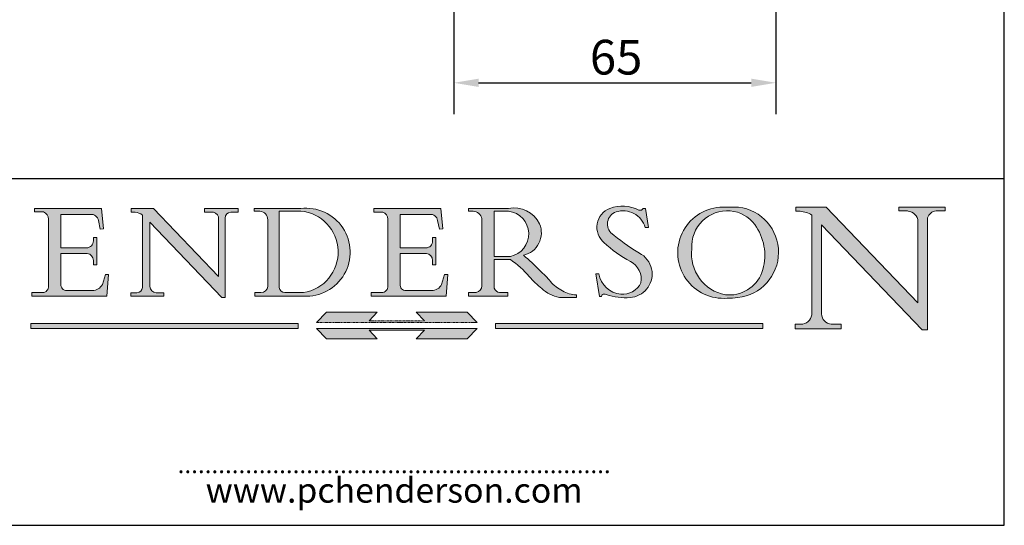
# Model space of a CAD drawing. Units: millimetres. Extents: x 20 to 400, y 20 to 574.
# Drawn here: x 201 to 400, y 20 to 122 of the extents above; entities that cross this region are included whole.
import ezdxf

# ---------------------------------------------------------------- set-up
doc = ezdxf.new("R2010")
doc.units = ezdxf.units.MM
doc.header["$LTSCALE"] = 2
doc.linetypes.add('CONTINUOUS_ACAD', pattern=[0])
doc.linetypes.add('DOUBLE_DASH_TRIPLE_DOT', pattern=[0.3984, 0.1181, -0.0295, 0.1181, -0.0295, 0.0049, -0.0295, 0.0049, -0.0295, 0.0049, -0.0295])
for name, color, linetype, lineweight in [('Dimensions(ISO)', 7, 'Continuous', 25), ('Hatch', 179, 'Continuous', 9), ('Sketch Geometry(ISO)', 7, 'Continuous', 50), ('Symbols(ISO)', 7, 'Continuous', 25)]:
    doc.layers.add(name, color=color, linetype=linetype, lineweight=lineweight)
doc.styles.add('Current-BSI', font='arial.ttf')
doc.styles.add('ROMANS', font='romans.shx')
doc.dimstyles.new('DEFAULT-ISO', dxfattribs={"dimscale": 2, "dimtxt": 3.5, "dimasz": 2.5, "dimexe": 3.175, "dimexo": 0, "dimgap": 0.762, "dimtad": 1, "dimrnd": 1e-08, "dimzin": 0, "dimtxsty": 'Current-BSI', "dimcen": 0.09, "dimdle": 10, "dimclrd": 7, "dimclre": 7, "dimclrt": 7, "dimazin": 0, "dimtfac": 1, "dimtmove": 0, "dimatfit": 3, "dimfxl": 0, "dimtolj": 1, "dimtzin": 0, "dimlwd": 25, "dimlwe": 25, "dimarcsym": 0})

# ---------------------------------------------------------------- blocks, each defined once
blk = doc.blocks.new('Borders PCH WEB A4')
at = {"layer": 'Hatch'}
h = blk.add_hatch(color=7, dxfattribs=at)
edge = h.paths.add_edge_path()
edge.add_line((102.1547912193991, 41.97010024424141), (102.154791219399, 41.62746438732523))
edge.add_line((102.154791219399, 41.62746438732523), (103.0602669398916, 41.62746438732523))
edge.add_arc((102.8331600320866, 40.91583622624238), 0.7469887463803611, -1.9346175598540185, 72.30019059474341, ccw=False)
edge.add_line((103.579722995987, 40.89061861035192), (103.579722995987, 34.1669504827082))
edge.add_arc((102.9573085340147, 34.12404022227598), 0.6238918599586445, -90, 3.943823415883287, ccw=False)
edge.add_line((102.9573085340147, 33.50014836231733), (101.8824085117055, 33.50014836231733))
edge.add_line((101.8824085117055, 33.50014836231733), (101.8824085117055, 33.12128352118614))
edge.add_line((101.8824085117055, 33.12128352118614), (109.4445507229238, 33.12128352118614))
edge.add_line((109.4445507229238, 33.12128352118614), (109.6264058462397, 35.31869959974696))
edge.add_line((109.6264058462397, 35.31869959974697), (109.3081593804369, 35.31869959974697))
edge.add_line((109.3081593804369, 35.31869959974697), (109.0050675082438, 34.31849641916067))
edge.add_arc((107.9829263150103, 34.84857097355368), 1.151412893848158, 270, 332.5890929486235, ccw=False)
edge.add_line((107.9829263150103, 33.69715807970553), (105.3997755668756, 33.69715807970555))
edge.add_arc((105.3997755668756, 34.27727935010004), 0.5801212703944942, 174.4236434720287, 270, ccw=False)
edge.add_line((104.8223996719788, 34.33365101280592), (104.8223996719788, 37.43188625703534))
edge.add_line((104.8223996719788, 37.43188625703533), (107.4789200117703, 37.43188625703533))
edge.add_arc((107.4035166768198, 36.74829132476935), 0.6877410081865025, 0, 83.70548581297908, ccw=False)
edge.add_line((108.0912576850063, 36.74829132476935), (108.0912576850063, 36.29702916093619))
edge.add_line((108.0912576850063, 36.29702916093619), (108.4317148223339, 36.29702916093619))
edge.add_line((108.4317148223339, 36.29702916093619), (108.4317148223339, 39.05473190445711))
edge.add_line((108.4317148223339, 39.05473190445711), (108.0912576850063, 39.05473190445711))
edge.add_line((108.0912576850063, 39.05473190445711), (108.0912576850063, 38.70548055206807))
edge.add_arc((107.4142779478781, 38.68787207572515), 0.677208699679247, -90, 1.4899470357826772, ccw=False)
edge.add_line((107.4142779478781, 38.0106633760459), (104.8223996719788, 38.01066337604589))
edge.add_line((104.8223996719788, 38.0106633760459), (104.8223996719788, 41.38053705784579))
edge.add_line((104.8223996719788, 41.38053705784579), (107.7927000194713, 41.38053705784579))
edge.add_arc((107.8978801512681, 40.68365869243439), 0.7047711091576075, 7.670400320452472, 98.58289354625498, ccw=False)
edge.add_line((108.5963451703341, 40.77772746219581), (108.7771229990136, 39.89000566875154))
edge.add_line((108.7771229990136, 39.89000566875155), (109.1308570939223, 39.92799053706638))
edge.add_line((109.1308570939223, 39.92799053706638), (108.9115701509106, 41.97010024424141))
edge.add_line((108.9115701509106, 41.97010024424141), (102.1547912193991, 41.97010024424141))
h = blk.add_hatch(color=7, dxfattribs=at)
edge = h.paths.add_edge_path()
edge.add_line((119.3021258490195, 41.97010024423226), (119.3021258490195, 41.6040588455903))
edge.add_line((119.3021258490195, 41.6040588455903), (120.1993209031724, 41.6040588455903))
edge.add_arc((120.0708873828183, 40.96732444950536), 0.6495582039418895, -7.846345629426423, 78.59607913227711, ccw=False)
edge.add_line((120.7143642528213, 40.87864875904135), (120.7143642528212, 35.11936028363493))
edge.add_line((120.7143642528212, 35.11936028363493), (114.1508259874092, 41.97010024423226))
edge.add_line((114.1508259874092, 41.97010024423226), (111.8901167513869, 41.97010024423226))
edge.add_line((111.8901167513869, 41.97010024423226), (111.8901167513869, 41.6040588455903))
edge.add_line((111.8901167513869, 41.6040588455903), (112.2991383716152, 41.6040588455902))
edge.add_arc((112.1386734304087, 40.00605731376577), 1.606037948826286, 55.15775084271161, 84.26580809388878, ccw=False)
edge.add_line((113.0562332922184, 41.32417786707858), (113.0562332922186, 33.99046377482))
edge.add_arc((112.4939092605523, 34.04463735811942), 0.5649275119135967, 269.9999999999982, 354.49717958116054, ccw=False)
edge.add_line((112.4939092605523, 33.47970984620581), (111.8798712955539, 33.47970984620582))
edge.add_line((111.8798712955539, 33.47970984620582), (111.8798712955539, 33.12128352118615))
edge.add_line((111.8798712955539, 33.12128352118614), (115.2123756143386, 33.12128352118614))
edge.add_line((115.2123756143386, 33.12128352118614), (115.2123756143386, 33.47970984620581))
edge.add_line((115.2123756143386, 33.47970984620582), (114.4433938382244, 33.47970984620582))
edge.add_arc((114.4433938382244, 34.14246580113967), 0.6627559549338308, 183.3388980413414, 270, ccw=False)
edge.add_line((113.781762907287, 34.10386571011405), (113.7817629072868, 40.59237604156084))
edge.add_line((113.7817629072868, 40.59237604156084), (121.0561519425781, 32.99968051091815))
edge.add_line((121.0561519425781, 32.99968051091815), (121.3807309808982, 32.99968051091815))
edge.add_line((121.3807309808982, 32.99968051091815), (121.3807309808982, 41.01826591397906))
edge.add_arc((121.9666849959759, 41.01826591397906), 0.5859540150776762, 91.3435112152971, 180, ccw=False)
edge.add_line((121.9529463985238, 41.6040588455903), (122.698224284294, 41.6040588455903))
edge.add_line((122.6982242842941, 41.6040588455903), (122.6982242842941, 41.97010024423226))
edge.add_line((122.6982242842941, 41.97010024423226), (119.3021258490195, 41.97010024423226))
h = blk.add_hatch(color=7, dxfattribs=at)
edge = h.paths.add_edge_path(flags=0)
edge.add_arc((127.4121233785852, 34.05344370007729), 0.5657747847795487, 183.5630728646946, 270)
edge.add_line((127.4121233785852, 33.48766891529775), (129.2967718760781, 33.48766891529775))
edge.add_arc((128.6383138931824, 37.58682170857503), 4.151700921052972, 279.1256196326258, 444.7832579466123)
edge.add_line((129.0158013944008, 41.72132575674042), (126.8474422423256, 41.72132575674042))
edge.add_line((126.8474422423256, 41.72132575674042), (126.8474422423256, 34.01828233712216))
edge = h.paths.add_edge_path()
edge.add_line((124.3981126085731, 33.13340178117039), (124.3981126085731, 33.48766891529775))
edge.add_line((124.3981126085731, 33.48766891529775), (124.9975881118955, 33.48766891529775))
edge.add_arc((124.9975881118954, 34.18828623806311), 0.7006173227653628, 270.0000000000014, 353.024809413329)
edge.add_line((125.6930200458687, 34.10320358313766), (125.6930200458687, 40.8351095659028))
edge.add_arc((124.8019237182615, 40.8351095659028), 0.891096327607208, 0, 84.00085025510522)
edge.add_line((124.8950554967923, 41.72132575674042), (124.324815961179, 41.72132575674042))
edge.add_line((124.324815961179, 41.72132575674042), (124.324815961179, 41.97786402628091))
edge.add_line((124.324815961179, 41.97786402628091), (129.0158013944008, 41.97786402628091))
edge.add_arc((129.5605390499925, 37.56847517638674), 4.44290998592033, -93.4035435467083, 97.04265920423228, ccw=False)
edge.add_line((129.2967718760781, 33.13340178117039), (124.3981126085731, 33.13340178117038))
h = blk.add_hatch(color=7, dxfattribs=at)
edge = h.paths.add_edge_path()
edge.add_line((142.3185929658184, 39.05175935219841), (142.3185929658184, 38.70250799980936))
edge.add_arc((141.6416132286902, 38.68489952346644), 0.677208699679247, -90, 1.4899470357826772, ccw=False)
edge.add_line((141.6416132286902, 38.0076908237872), (139.0497349527908, 38.00769082378719))
edge.add_line((139.0497349527908, 38.00769082378719), (139.0497349527908, 41.37756450558708))
edge.add_line((139.0497349527908, 41.37756450558708), (142.0200353002834, 41.37756450558707))
edge.add_arc((142.1252154320802, 40.68068614017569), 0.7047711091576075, 7.670400320452472, 98.58289354625498, ccw=False)
edge.add_line((142.8236804511462, 40.77475490993709), (143.0044582798257, 39.88703311649284))
edge.add_line((143.0044582798257, 39.88703311649284), (143.3581923747342, 39.92501798480765))
edge.add_line((143.3581923747342, 39.92501798480765), (143.1389054317227, 41.9671276919827))
edge.add_line((143.1389054317227, 41.9671276919827), (136.3821265002112, 41.9671276919827))
edge.add_line((136.3821265002112, 41.9671276919827), (136.3821265002111, 41.62449183506654))
edge.add_line((136.3821265002111, 41.62449183506653), (137.2876022207036, 41.62449183506653))
edge.add_arc((137.0604953128987, 40.91286367398367), 0.7469887463803611, -1.9346175598540185, 72.30019059474341, ccw=False)
edge.add_line((137.8070582767991, 40.88764605809322), (137.8070582767991, 34.1639779304495))
edge.add_arc((137.1846438148267, 34.12106767001728), 0.6238918599586445, -90, 3.943823415883287, ccw=False)
edge.add_line((137.1846438148267, 33.49717581005863), (136.1097437925176, 33.49717581005862))
edge.add_line((136.1097437925176, 33.49717581005862), (136.1097437925176, 33.11831096892745))
edge.add_line((136.1097437925176, 33.11831096892745), (143.6718860037359, 33.11831096892745))
edge.add_line((143.6718860037359, 33.11831096892745), (143.8537411270518, 35.3157270474883))
edge.add_line((143.8537411270517, 35.31572704748831), (143.535494661249, 35.31572704748827))
edge.add_line((143.535494661249, 35.31572704748827), (143.2324027890559, 34.31552386690196))
edge.add_arc((142.2102615958223, 34.84559842129498), 1.151412893848158, 270, 332.5890929486235, ccw=False)
edge.add_line((142.2102615958223, 33.69418552744684), (139.6271108476878, 33.69418552744682))
edge.add_arc((139.6271108476876, 34.27430679784133), 0.5801212703944942, 174.4236434720562, 270.00000000001927, ccw=False)
edge.add_line((139.049734952791, 34.33067846054691), (139.0497349527909, 37.42891370477663))
edge.add_line((139.0497349527908, 37.42891370477663), (141.7062552925825, 37.42891370477666))
edge.add_arc((141.6308519576318, 36.74531877251064), 0.6877410081865025, 0, 83.70548581296572, ccw=False)
edge.add_line((142.3185929658183, 36.74531877251035), (142.3185929658183, 36.29405660867749))
edge.add_line((142.3185929658183, 36.29405660867749), (142.6590501031464, 36.2940566086772))
edge.add_line((142.6590501031464, 36.2940566086772), (142.659050103146, 39.0517593521984))
edge.add_line((142.659050103146, 39.05175935219841), (142.3185929658184, 39.05175935219841))
h = blk.add_hatch(color=7, dxfattribs=at)
edge = h.paths.add_edge_path(flags=0)
edge.add_line((148.540817945555, 41.70739500424215), (148.540817945555, 37.14319332318921))
edge.add_line((148.540817945555, 37.14319332318921), (150.161887628294, 37.14319332318921))
edge.add_arc((149.7024653346136, 39.41099089891019), 2.313865745538523, 281.4522871515731, 442.9565641102319)
edge.add_line((149.986195617437, 41.70739500424215), (148.540817945555, 41.70739500424215))
edge = h.paths.add_edge_path()
edge.add_line((155.109905556091, 32.99773196157084), (156.8367888092441, 32.99773196157085))
edge.add_line((156.8367888092441, 32.99773196157085), (156.8367888092441, 33.26958830489685))
edge.add_arc((156.8367888092441, 35.97495469715656), 2.705366392259709, 238.5251126944697, 270, ccw=False)
edge.add_arc((157.1492256200603, 37.11724892920301), 3.856864382510258, 220.7094033077353, 243.4327312077848, ccw=False)
edge.add_arc((144.6020344191326, 26.32137869055188), 12.69556206325385, 40.70940330773501, 47.7611590700948)
edge.add_arc((140.9828681073054, 24.27141303148241), 16.6969331544594, 43.29080613025121, 51.03987823246248)
edge.add_arc((150.9572895856641, 39.53199939728282), 2.336888734327936, 282.9642598519832, 382.7019303784485)
edge.add_arc((150.5171197140356, 39.12637848801547), 2.906690505091035, 26.73269879166254, 100.5244953658556)
edge.add_line((149.986195617437, 41.98416946988196), (145.9268370495982, 41.98416946988196))
edge.add_line((145.9268370495982, 41.98416946988196), (145.9268370495982, 41.70739500424215))
edge.add_line((145.9268370495982, 41.70739500424215), (146.4220486991636, 41.70739500424215))
edge.add_arc((146.3368756844528, 40.7212546308712), 0.9898117388812397, 14.459869540676493, 85.06360990480408, ccw=False)
edge.add_line((147.2953329304226, 40.96841244700325), (147.2953329304226, 34.19004908333223))
edge.add_arc((146.5376590263893, 34.23000561713436), 0.7587267422772337, 283.75797971190826, 356.9812580249066, ccw=False)
edge.add_line((146.7181003087161, 33.49304753618342), (145.9568677432127, 33.49304753618342))
edge.add_line((145.9568677432127, 33.49304753618342), (145.9568677432127, 33.11621294359638))
edge.add_line((145.9568677432127, 33.11621294359638), (149.9136308709488, 33.11621294359638))
edge.add_line((149.9136308709488, 33.11621294359638), (149.9136308709488, 33.49304753618342))
edge.add_line((149.9136308709488, 33.49304753618342), (149.0774973948495, 33.49304753618342))
edge.add_arc((149.2317352488415, 34.23266573894872), 0.7555292194652673, 203.8678355571255, 258.2205207993906, ccw=False)
edge.add_line((148.540817945555, 33.92695724792318), (148.540817945555, 36.82939443260041))
edge.add_line((148.540817945555, 36.82939443260041), (150.161887628294, 36.82939443260041))
edge.add_arc((145.05749783371, 29.20567244294297), 9.174744255326107, 40.13297681672549, 56.19609361297648, ccw=False)
edge.add_arc((158.876251467725, 40.90690879441195), 8.932670134752644, 220.3838915613148, 231.5920830405884)
edge.add_arc((155.772891204607, 36.50036177452046), 3.564823358415056, 226.6714173869075, 259.2817293774281)
h = blk.add_hatch(color=7, dxfattribs=at)
edge = h.paths.add_edge_path()
edge.add_line((160.6479774396502, 39.26244441350283), (160.4444259469803, 39.42251630014579))
edge.add_arc((161.2312554746254, 40.42306879057799), 1.272873124739543, 108.57817880256019, 231.8186647129067, ccw=False)
edge.add_arc((161.5530162788555, 39.46577000957755), 2.282799345432781, 15.209603933257199, 108.5781788025578, ccw=False)
edge.add_line((163.7558549448599, 40.06466454375236), (164.10721567289, 40.06466454375236))
edge.add_line((164.10721567289, 40.06466454375236), (163.7996543556429, 41.96446463385914))
edge.add_line((163.7996543556429, 41.96446463385914), (163.5697074490312, 41.96446463385914))
edge.add_line((163.5697074490312, 41.96446463385914), (163.4020199525485, 41.8038070543676))
edge.add_line((163.4020199525485, 41.8038070543676), (163.142663193898, 41.80380705436761))
edge.add_arc((161.4701380824508, 38.62456231685784), 3.592344269332347, 62.25220845887819, 110.8096881097972)
edge.add_arc((160.9124442066014, 40.091954325089), 2.022547542051842, 110.8096881097966, 229.7592170607356)
edge.add_arc((167.9276104182948, 47.3807604566268), 12.13538957445692, 226.7060885191224, 242.2640809537411)
edge.add_arc((161.3299597988683, 34.83320672820006), 2.041002712150211, -10.157440486262715, 62.26408095374143, ccw=False)
edge.add_arc((161.4963816346599, 35.3735633764681), 2.050774512687569, 264.6808863508768, 333.9597539938773, ccw=False)
edge.add_arc((161.5364623132012, 35.80405851622432), 2.483131455671091, 190.0296489176695, 264.6808863508766, ccw=False)
edge.add_line((159.091278660378, 35.37160189399552), (158.7827946941463, 35.37160189399552))
edge.add_line((158.7827946941462, 35.37160189399552), (159.1500680314156, 33.10296185342283))
edge.add_line((159.1500680314156, 33.10296185342283), (159.3735558034684, 33.10296185342283))
edge.add_line((159.3735558034684, 33.10296185342283), (159.4283890898879, 33.28391169903226))
edge.add_arc((159.6330425367475, 32.86491159904763), 0.4663090360465237, 65.30020117333157, 116.0324066010512, ccw=False)
edge.add_arc((161.8140380420993, 39.47165532283664), 6.494263125210723, 252.1918822162923, 273.9856636166399)
edge.add_arc((162.0862808614568, 35.37085123246108), 2.384492125826144, 274.3088400476872, 365.8124657135003)
edge.add_arc((162.1212399354459, 35.3744099303153), 2.349352387856274, 5.812465713500849, 56.96974444854591)
edge.add_arc((172.7558217436041, 53.70760387544598), 18.84840909917213, 230.0304671335736, 240.2461455100654, ccw=False)
h = blk.add_hatch(color=7, dxfattribs=at)
edge = h.paths.add_edge_path(flags=0)
edge.add_arc((172.0675676127221, 38.34437756967243), 3.407244478276231, 36.26259189651417, 85.28533039672878)
edge.add_arc((172.0529366637332, 38.16697410357546), 3.58525024911397, 85.28533039672847, 183.8704455164119)
edge.add_arc((172.6174459292001, 37.37486696252653), 4.177955851326372, 172.4340468239057, 259.8572405806372)
edge.add_arc((172.7919859789266, 51.72678793767909), 18.48700825017531, 267.1776652275068, 267.8936768180174)
edge.add_arc((172.2421477821939, 36.77693828387718), 3.527050806590522, 267.8936768180172, 344.2786924858667)
edge.add_arc((170.5717924706308, 37.24712431901378), 5.262320749425029, 344.2786924858665, 396.2625918965146)
edge = h.paths.add_edge_path()
edge.add_arc((172.2881453734119, 38.38183346095937), 5.460249349820256, 267.5537157622908, 278.6905453670297)
edge.add_arc((172.6210062620611, 37.55776597074917), 4.599897721625063, 276.1421716975607, 442.8928695938044)
edge.add_arc((172.7637841895103, -9.954992033700396), 52.07905779243873, 89.53094387807676, 91.6265072912272)
edge.add_arc((171.652425464485, 37.51332019972516), 4.604400491663247, 94.56991720728446, 275.0170075405732)
h = blk.add_hatch(color=7, dxfattribs=at)
edge = h.paths.add_edge_path()
edge.add_line((194.0232474083052, 42.12081822737388), (189.374908370251, 42.12081822737388))
edge.add_line((189.3749083702509, 42.12081822737388), (189.3749083702509, 41.73122328531365))
edge.add_line((189.3749083702509, 41.73122328531364), (190.0806148606268, 41.73122328531364))
edge.add_arc((190.1499363255331, 40.5818785129641), 1.151433398518552, 14.232977553526723, 93.45155061879859, ccw=False)
edge.add_line((191.2660253227426, 40.86497606069582), (191.266025322743, 32.47326338192227))
edge.add_line((191.266025322743, 32.47326338192227), (182.0229222769413, 42.12081822737389))
edge.add_line((182.0229222769413, 42.12081822737389), (178.9709006007346, 42.12081822737388))
edge.add_line((178.9709006007346, 42.12081822737388), (178.9709006007346, 41.69538822606449))
edge.add_line((178.9709006007346, 41.69538822606449), (179.4030407309133, 41.69538822606449))
edge.add_arc((179.2845704708843, 39.36965923476694), 2.328744413514125, 56.60696756582308, 87.08393193775288, ccw=False)
edge.add_line((180.5662629877749, 41.31396240958821), (180.5662629877749, 31.25937940638551))
edge.add_arc((179.4685390873549, 31.39820434497361), 1.106467408072777, 269.37633791693435, 352.7922856076719, ccw=False)
edge.add_line((179.4564954752804, 30.2918024846464), (178.8830555747337, 30.2918024846464))
edge.add_line((178.8830555747337, 30.2918024846464), (178.8830555747337, 29.83112863370736))
edge.add_line((178.8830555747337, 29.83112863370736), (183.5316735189298, 29.83112863370736))
edge.add_line((183.5316735189298, 29.83112863370736), (183.5316735189298, 30.2918024846464))
edge.add_line((183.5316735189298, 30.2918024846464), (182.5445732629956, 30.2918024846464))
edge.add_arc((182.6757822558207, 31.40832659917116), 1.124207230946981, 183.4485971136698, 263.29759294045107, ccw=False)
edge.add_line((181.5536107771009, 31.34070211794372), (181.5536107771008, 40.34473639418196))
edge.add_line((181.5536107771007, 40.34473639418196), (191.7274563618655, 29.72571237358943))
edge.add_line((191.7274563618656, 29.72571237358943), (192.2505130215134, 29.72571237358905))
edge.add_line((192.2505130215134, 29.72571237358905), (192.2505130215134, 41.05003346921343))
edge.add_arc((193.1925794818321, 40.74413677832381), 0.9904857400057274, 94.7481919453868, 162.0109621267226, ccw=False)
edge.add_line((193.1105902820963, 41.73122328531364), (194.0232474083051, 41.73122328531364))
edge.add_line((194.0232474083052, 41.73122328531364), (194.0232474083052, 42.12081822737387))
for color, points in [(1, [(146.8056977643303, 30.47124551584519), (145.8056779048927, 31.51502338921306), (140.6713914942846, 31.51502338921296), (141.5059420923931, 30.64395523962508), (135.9038086384247, 30.64395523962508), (136.7383592365332, 31.51502338921294), (131.6040728259252, 31.51502338921294), (130.6040529664876, 30.47124551584519)]), (1, [(128.7494049999524, 30.36864548668034), (128.7494049999524, 29.8570653638408), (101.780234499479, 29.85706536384079), (101.780234499479, 30.36864548668034)]), (7, [(136.7383592365332, 28.81328749047306), (131.6040728259252, 28.81328749047306), (130.6040529664876, 29.85706536384081), (146.8056977643305, 29.8570653638408), (145.8056779048929, 28.81328749047306), (140.6713914942849, 28.81328749047306), (141.5059420923931, 29.68435564006092), (135.9038086384247, 29.68435564006092)]), (1, [(175.6295162313388, 30.36864548668034), (148.6603457308655, 30.36864548668034), (148.6603457308655, 29.85706536384079), (175.6295162313388, 29.85706536384079)])]:
    blk.add_hatch(color=color, dxfattribs=at).paths.add_polyline_path(points)
at = {"layer": 'Sketch Geometry(ISO)', "color": 7, "linetype": 'Continuous', "lineweight": 25}
for p, q in [((200, 10.00000000000023), (200, 287)), ((9.999999999999998, 10), (200, 10.00000000000023))]:
    blk.add_line(p, q, dxfattribs=at)
at = {"layer": 'Sketch Geometry(ISO)', "color": 7, "linetype": 'CONTINUOUS_ACAD', "lineweight": 25}
for p, q in [((9.999999999999416, 45.00000000000001), (199.9999999999994, 45.00000000000024)), ((200, 10.00000000000023), (200, 45.00000000000024))]:
    blk.add_line(p, q, dxfattribs=at)
at = {"layer": 'Sketch Geometry(ISO)', "color": 7, "linetype": 'CONTINUOUS_ACAD', "lineweight": 18}
for p, q in [((102.1547912193991, 41.97010024424141), (108.9115701509106, 41.97010024424141)), ((102.154791219399, 41.62746438732523), (102.1547912193991, 41.97010024424141)), ((108.9115701509106, 41.97010024424141), (109.1308570939223, 39.92799053706638)), ((111.8901167513869, 41.6040588455903), (111.8901167513869, 41.97010024423226)), ((111.8901167513869, 41.97010024423226), (114.1508259874092, 41.97010024423226)), ((120.7143642528212, 35.11936028363493), (114.1508259874092, 41.97010024423226)), ((119.3021258490195, 41.97010024423226), (122.6982242842941, 41.97010024423226)), ((119.3021258490195, 41.6040588455903), (119.3021258490195, 41.97010024423226)), ((122.6982242842941, 41.97010024423226), (122.6982242842941, 41.6040588455903)), ((124.324815961179, 41.97786402628091), (129.0158013944008, 41.97786402628091)), ((124.324815961179, 41.72132575674042), (124.324815961179, 41.97786402628091)), ((136.3821265002111, 41.62449183506653), (136.3821265002112, 41.9671276919827)), ((136.3821265002112, 41.9671276919827), (143.1389054317227, 41.9671276919827)), ((143.1389054317227, 41.9671276919827), (143.3581923747342, 39.92501798480765)), ((145.9268370495982, 41.70739500424215), (145.9268370495982, 41.98416946988196)), ((145.9268370495982, 41.98416946988196), (149.986195617437, 41.98416946988196)), ((163.4020199525485, 41.8038070543676), (163.142663193898, 41.80380705436761)), ((163.5697074490312, 41.96446463385914), (163.4020199525485, 41.8038070543676)), ((163.5697074490312, 41.96446463385914), (163.7996543556429, 41.96446463385914)), ((163.7996543556429, 41.96446463385914), (164.10721567289, 40.06466454375236)), ((178.9709006007346, 42.12081822737388), (182.0229222769413, 42.12081822737389)), ((178.9709006007346, 41.69538822606449), (178.9709006007346, 42.12081822737388)), ((182.0229222769413, 42.12081822737389), (191.266025322743, 32.47326338192227)), ((189.3749083702509, 42.12081822737388), (194.0232474083052, 42.12081822737388)), ((189.3749083702509, 41.73122328531364), (189.3749083702509, 42.12081822737388)), ((190.2192577904394, 41.73122328531364), (189.3749083702509, 41.73122328531364)), ((194.0232474083052, 41.73122328531364), (193.1105902820963, 41.73122328531364)), ((194.0232474083052, 42.12081822737388), (194.0232474083052, 41.73122328531364)), ((103.0602669398916, 41.62746438732523), (102.154791219399, 41.62746438732523)), ((103.579722995987, 40.94105384213363), (103.579722995987, 34.1669504827082)), ((104.8223996719788, 41.38053705784579), (107.7927000194713, 41.38053705784579)), ((104.8223996719788, 41.38053705784579), (104.8223996719788, 38.0106633760459)), ((108.7771229990136, 39.89000566875155), (108.5963451703341, 40.77772746219581)), ((112.2991383716152, 41.6040588455902), (111.8901167513869, 41.6040588455903)), ((113.0562332922186, 33.99046377482), (113.0562332922184, 41.32417786707858)), ((120.1993209031724, 41.6040588455903), (119.3021258490195, 41.6040588455903)), ((120.7143642528213, 41.05600013996931), (120.7143642528212, 35.11936028363493)), ((121.3807309808982, 32.99968051091815), (121.3807309808982, 41.01826591397906)), ((122.6982242842941, 41.6040588455903), (121.9529463985238, 41.6040588455903)), ((124.8950554967923, 41.72132575674042), (124.324815961179, 41.72132575674042)), ((125.6930200458687, 34.10320358313766), (125.6930200458687, 40.8351095659028)), ((129.0158013944008, 41.72132575674042), (126.8474422423256, 41.72132575674042)), ((126.8474422423256, 41.72132575674042), (126.8474422423256, 34.01828233712216)), ((137.2876022207037, 41.62449183506653), (136.3821265002111, 41.62449183506653)), ((137.8070582767991, 40.93808128987492), (137.8070582767991, 34.1639779304495)), ((139.0497349527908, 41.37756450558708), (139.0497349527908, 38.00769082378719)), ((139.0497349527908, 41.37756450558708), (142.0200353002834, 41.37756450558707)), ((143.0044582798257, 39.88703311649284), (142.8236804511462, 40.77475490993709)), ((146.4220486991636, 41.70739500424215), (145.9268370495982, 41.70739500424215)), ((147.2953329304226, 40.96841244700325), (147.2953329304226, 34.19004908333223)), ((148.540817945555, 37.14319332318921), (148.540817945555, 41.70739500424215)), ((149.986195617437, 41.70739500424215), (148.540817945555, 41.70739500424215)), ((179.4030407309133, 41.69538822606449), (178.9709006007346, 41.69538822606449)), ((180.5662629877749, 31.25937940638551), (180.5662629877749, 41.31396240958821)), ((191.266025322743, 32.47326338192227), (191.2660253227426, 40.86497606069582)), ((192.2505130215134, 41.05003346921343), (192.2505130215134, 29.72571237358905)), ((109.1308570939223, 39.92799053706638), (108.7771229990136, 39.89000566875155)), ((113.7817629072868, 40.59237604156084), (113.781762907287, 34.10386571011405)), ((121.0561519425781, 32.99968051091815), (113.7817629072868, 40.59237604156084)), ((143.3581923747342, 39.92501798480765), (143.0044582798257, 39.88703311649284)), ((164.10721567289, 40.06466454375236), (163.7558549448599, 40.06466454375236)), ((181.5536107771007, 40.34473639418196), (181.5536107771009, 31.34070211794372)), ((181.5536107771007, 40.34473639418196), (191.7274563618656, 29.72571237358943)), ((108.0912576850063, 38.67026359938223), (108.0912576850063, 39.05473190445711)), ((108.0912576850063, 39.05473190445711), (108.4317148223339, 39.05473190445711)), ((108.4317148223339, 39.05473190445711), (108.4317148223339, 36.29702916093619)), ((142.3185929658184, 39.05175935219841), (142.659050103146, 39.05175935219841)), ((142.3185929658184, 38.66729104712353), (142.3185929658184, 39.05175935219841)), ((142.659050103146, 39.05175935219841), (142.6590501031464, 36.2940566086772)), ((160.4444259469803, 39.42251630014579), (160.6479774396502, 39.26244441350283)), ((104.8223996719788, 38.0106633760459), (107.4142779478781, 38.0106633760459)), ((139.0497349527908, 38.00769082378719), (141.6416132286902, 38.0076908237872)), ((107.4789200117702, 37.43188625703533), (104.8223996719788, 37.43188625703533)), ((104.8223996719788, 37.43188625703533), (104.8223996719788, 34.33365101280592)), ((139.0497349527908, 37.42891370477663), (139.049734952791, 34.33067846054691)), ((141.7062552925825, 37.42891370477665), (139.0497349527908, 37.42891370477663)), ((148.540817945555, 37.14319332318921), (150.161887628294, 37.14319332318921)), ((150.161887628294, 36.82939443260041), (148.540817945555, 36.82939443260041)), ((148.540817945555, 33.92695724792318), (148.540817945555, 36.82939443260041)), ((108.0912576850063, 36.29702916093619), (108.0912576850063, 36.74829132476935)), ((108.4317148223339, 36.29702916093619), (108.0912576850063, 36.29702916093619)), ((142.3185929658183, 36.29405660867749), (142.3185929658183, 36.74531877251035)), ((142.6590501031464, 36.2940566086772), (142.3185929658183, 36.29405660867749)), ((109.3081593804369, 35.31869959974697), (109.0050675082438, 34.31849641916066)), ((109.3081593804369, 35.31869959974697), (109.6264058462397, 35.31869959974697)), ((109.6264058462397, 35.31869959974697), (109.4445507229238, 33.12128352118614)), ((143.535494661249, 35.31572704748827), (143.2324027890559, 34.31552386690196)), ((143.535494661249, 35.31572704748827), (143.8537411270517, 35.31572704748831)), ((143.8537411270517, 35.31572704748831), (143.6718860037359, 33.11831096892745)), ((158.7827946941462, 35.37160189399552), (159.1500680314156, 33.10296185342283)), ((158.7827946941462, 35.37160189399552), (159.091278660378, 35.37160189399552)), ((101.8824085117055, 33.50014836231733), (102.9573085340147, 33.50014836231733)), ((101.8824085117055, 33.12128352118614), (101.8824085117055, 33.50014836231733)), ((109.4445507229238, 33.12128352118614), (101.8824085117055, 33.12128352118614)), ((105.3997755668756, 33.69715807970555), (107.9829263150103, 33.69715807970553)), ((111.8798712955539, 33.47970984620582), (111.8798712955539, 33.12128352118614)), ((112.4939092605523, 33.47970984620581), (111.8798712955539, 33.47970984620582)), ((111.8798712955539, 33.12128352118614), (115.2123756143386, 33.12128352118614)), ((115.2123756143386, 33.47970984620582), (114.4433938382244, 33.47970984620582)), ((115.2123756143386, 33.12128352118614), (115.2123756143386, 33.47970984620582)), ((121.0561519425781, 32.99968051091815), (121.3807309808982, 32.99968051091815)), ((124.3981126085731, 33.13340178117039), (124.3981126085731, 33.48766891529775)), ((124.3981126085731, 33.48766891529775), (124.9975881118955, 33.48766891529775)), ((129.2967718760781, 33.13340178117039), (124.3981126085731, 33.13340178117039)), ((127.4121233785852, 33.48766891529775), (129.2967718760781, 33.48766891529775)), ((136.1097437925176, 33.49717581005862), (137.1846438148267, 33.49717581005863)), ((136.1097437925176, 33.11831096892745), (136.1097437925176, 33.49717581005862)), ((143.6718860037359, 33.11831096892745), (136.1097437925176, 33.11831096892745)), ((139.6271108476878, 33.69418552744682), (142.2102615958223, 33.69418552744684)), ((145.9568677432127, 33.11621294359638), (145.9568677432127, 33.49304753618342)), ((145.9568677432127, 33.49304753618342), (146.7181003087161, 33.49304753618342)), ((149.9136308709488, 33.11621294359638), (145.9568677432127, 33.11621294359638)), ((149.0774973948495, 33.49304753618342), (149.9136308709488, 33.49304753618342)), ((149.9136308709488, 33.49304753618342), (149.9136308709488, 33.11621294359638)), ((155.109905556091, 32.99773196157084), (155.109905556091, 32.99968051091815)), ((156.8367888092441, 32.99773196157085), (155.109905556091, 32.99773196157084)), ((156.8367888092441, 33.26958830489685), (156.8367888092441, 32.99773196157085)), ((159.1500680314156, 33.10296185342283), (159.3735558034684, 33.10296185342283)), ((159.3735558034684, 33.10296185342283), (159.4283890898879, 33.28391169903226)), ((130.6040529664876, 29.85706536384081), (146.8056977643305, 29.8570653638408)), ((130.6040529664876, 29.85706536384081), (131.6040728259252, 28.81328749047306)), ((146.8056977643305, 29.8570653638408), (145.8056779048929, 28.81328749047306)), ((178.8830555747337, 30.2918024846464), (179.4805826994282, 30.2918024846464)), ((178.8830555747337, 29.83112863370736), (178.8830555747337, 30.2918024846464)), ((183.5316735189298, 29.83112863370736), (178.8830555747337, 29.83112863370736)), ((182.5445732629956, 30.2918024846464), (183.5316735189298, 30.2918024846464)), ((183.5316735189298, 30.2918024846464), (183.5316735189298, 29.83112863370736)), ((131.6040728259252, 28.81328749047306), (136.7383592365332, 28.81328749047306)), ((135.9038086384247, 29.68435564006092), (141.5059420923931, 29.68435564006092)), ((136.7383592365332, 28.81328749047306), (135.9038086384247, 29.68435564006092)), ((140.6713914942849, 28.81328749047306), (141.5059420923931, 29.68435564006092)), ((145.8056779048929, 28.81328749047306), (140.6713914942849, 28.81328749047306)), ((192.2505130215134, 29.72571237358905), (191.7274563618656, 29.72571237358943))]:
    blk.add_line(p, q, dxfattribs=at)
at = {"layer": 'Sketch Geometry(ISO)', "color": 1, "linetype": 'CONTINUOUS_ACAD', "lineweight": 18}
for p, q in [((130.6040529664876, 30.47124551584519), (131.6040728259252, 31.51502338921294)), ((131.6040728259252, 31.51502338921294), (136.7383592365332, 31.51502338921294)), ((136.7383592365332, 31.51502338921294), (135.9038086384247, 30.64395523962508)), ((140.6713914942846, 31.51502338921296), (141.5059420923931, 30.64395523962508)), ((145.8056779048927, 31.51502338921306), (140.6713914942846, 31.51502338921296)), ((146.8056977643303, 30.47124551584519), (145.8056779048927, 31.51502338921306)), ((101.780234499479, 30.36864548668034), (128.7494049999524, 30.36864548668034)), ((101.780234499479, 29.85706536384079), (101.780234499479, 30.36864548668034)), ((128.7494049999524, 29.8570653638408), (101.780234499479, 29.85706536384079)), ((128.7494049999524, 30.36864548668034), (128.7494049999524, 29.8570653638408)), ((175.6295162313388, 30.36864548668034), (148.6603457308655, 30.36864548668034)), ((148.6603457308655, 30.36864548668034), (148.6603457308655, 29.85706536384079)), ((148.6603457308655, 29.85706536384079), (175.6295162313388, 29.85706536384079)), ((175.6295162313388, 29.85706536384079), (175.6295162313388, 30.36864548668034))]:
    blk.add_line(p, q, dxfattribs=at)
at = {"layer": 'Sketch Geometry(ISO)', "color": 1, "linetype": 'DOUBLE_DASH_TRIPLE_DOT', "lineweight": 18}
for p, q in [((130.6040529664876, 30.47124551584519), (146.8056977643303, 30.47124551584519)), ((135.9038086384247, 30.64395523962508), (141.5059420923931, 30.64395523962508))]:
    blk.add_line(p, q, dxfattribs=at)
at = {"layer": 'Sketch Geometry(ISO)', "color": 7, "linetype": 'CONTINUOUS_ACAD', "lineweight": 18}
for centre, radius, start, end in [((129.5605390499925, 37.56847517638674), 4.442909985920329, 266.5964564532917, 97.04265920423201), ((150.5171197140356, 39.12637848801547), 2.906690505091035, 26.73269879166254, 100.5244953658556), ((160.9124442066014, 40.091954325089), 2.022547542051841, 110.8096881097966, 229.7592170607357), ((161.4701380824508, 38.62456231685784), 3.592344269332347, 62.25220845887819, 110.8096881097972), ((161.5530162788555, 39.46577000957755), 2.282799345432781, 15.20960393325718, 108.5781788025588), ((171.652425464485, 37.51332019972516), 4.604400491663247, 94.56991720728446, 275.0170075405736), ((172.0529366637332, 38.16697410357546), 3.58525024911397, 85.28533039672847, 183.8704455164119), ((172.7637841895103, -9.954992033700396), 52.07905779243873, 89.53094387807676, 91.62650729122728), ((172.0675676127221, 38.34437756967243), 3.407244478276231, 36.26259189651417, 85.28533039672878), ((172.6210062620611, 37.55776597074917), 4.599897721625062, 276.1421716975607, 82.89286959380443), ((190.1499363255331, 40.5818785129641), 1.151433398518553, 14.23297755352669, 93.45155061879862), ((193.1925794818321, 40.74413677832381), 0.9904857400057276, 94.74819194538681, 162.0109621267228), ((102.8331600320866, 40.91583622624238), 0.7469887463803611, 358.065382440146, 72.30019059474346), ((107.8978801512681, 40.68365869243439), 0.7047711091576075, 7.670400320452448, 98.58289354625501), ((112.1386734304087, 40.00605731376577), 1.606037948826286, 55.1577508427109, 84.2658080938882), ((120.0708873828183, 40.96732444950536), 0.6495582039418895, 352.1536543705736, 78.59607913227708), ((121.9666849959759, 41.01826591397906), 0.5859540150776763, 91.34351121529713, 180), ((124.8019237182615, 40.8351095659028), 0.891096327607208, 0, 84.00085025510522), ((128.6383138931824, 37.58682170857503), 4.151700921052972, 279.1256196326258, 84.78325794661228), ((137.0604953128987, 40.91286367398367), 0.7469887463803611, 358.065382440146, 72.30019059474346), ((142.1252154320802, 40.68068614017569), 0.7047711091576075, 7.670400320451733, 98.58289354625501), ((146.3368756844528, 40.7212546308712), 0.9898117388812395, 14.45986954067649, 85.06360990480412), ((149.7024653346136, 39.41099089891019), 2.313865745538523, 281.4522871515731, 82.95656411023185), ((161.2312554746254, 40.42306879057799), 1.272873124739543, 108.5781788025601, 231.8186647129048), ((179.2845704708843, 39.36965923476694), 2.328744413514125, 56.60696756582306, 87.08393193775291), ((150.9572895856641, 39.53199939728282), 2.336888734327936, 282.9642598519832, 22.70193037844848), ((170.5717924706308, 37.24712431901378), 5.26232074942503, 344.2786924858664, 36.26259189651419), ((172.7558217436041, 53.70760387544598), 18.84840909917212, 230.0304671335736, 240.2461455100652), ((107.4142779478781, 38.68787207572515), 0.677208699679247, 270, 1.489947035782677), ((141.6416132286902, 38.68489952346644), 0.677208699679247, 270, 1.489947035782677), ((167.9276104182948, 47.3807604566268), 12.13538957445692, 226.7060885191224, 242.2640809537411), ((172.6174459292001, 37.37486696252653), 4.17795585132637, 172.4340468239056, 259.8572405806372), ((107.4035166768198, 36.74829132476935), 0.6877410081865025, 0, 83.70548581297908), ((141.6308519576318, 36.74531877251064), 0.6877410081865025, 0, 83.70548581296418), ((145.05749783371, 29.20567244294297), 9.174744255326107, 40.13297681672547, 56.19609361297649), ((140.9828681073054, 24.27141303148241), 16.6969331544594, 43.29080613025121, 51.03987823246257), ((162.1212399354459, 35.3744099303153), 2.349352387856274, 5.812465713500975, 56.96974444854591), ((161.3299597988683, 34.83320672820006), 2.041002712150211, 349.8425595137373, 62.26408095374138), ((172.2421477821939, 36.77693828387718), 3.527050806590522, 267.8936768180171, 344.2786924858664), ((158.876251467725, 40.90690879441195), 8.932670134752644, 220.3838915613148, 231.5920830405885), ((144.6020344191326, 26.32137869055188), 12.69556206325385, 40.70940330773493, 47.7611590700948), ((161.5364623132012, 35.80405851622432), 2.483131455671091, 190.0296489176694, 264.6808863508766), ((162.0862808614568, 35.37085123246108), 2.384492125826144, 274.3088400476872, 5.812465713500271), ((102.9573085340147, 34.12404022227598), 0.6238918599586445, 270, 3.943823415883249), ((105.3997755668756, 34.27727935010004), 0.5801212703944942, 174.4236434720288, 270), ((107.9829263150103, 34.84857097355368), 1.151412893848158, 270, 332.5890929486235), ((112.4939092605523, 34.04463735811942), 0.5649275119135967, 270, 354.4971795811605), ((114.4433938382244, 34.14246580113967), 0.6627559549338308, 183.3388980413414, 270), ((124.9975881118954, 34.18828623806311), 0.7006173227653628, 270, 353.024809413329), ((127.4121233785852, 34.05344370007729), 0.5657747847795488, 183.5630728646946, 270), ((137.1846438148267, 34.12106767001728), 0.6238918599586445, 270, 3.943823415883249), ((139.6271108476876, 34.27430679784133), 0.5801212703944942, 174.4236434720567, 270), ((142.2102615958223, 34.84559842129498), 1.151412893848158, 270, 332.5890929486235), ((146.5376590263893, 34.23000561713436), 0.7587267422772337, 283.7579797119083, 356.9812580249067), ((149.2317352488415, 34.23266573894872), 0.7555292194652673, 203.8678355571255, 258.2205207993905), ((155.772891204607, 36.50036177452046), 3.564823358415056, 226.6714173869075, 259.2817293774281), ((157.1492256200603, 37.11724892920301), 3.856864382510258, 220.7094033077351, 243.4327312077848), ((161.4963816346599, 35.3735633764681), 2.050774512687569, 264.6808863508768, 333.9597539938773), ((156.8367888092441, 35.97495469715656), 2.70536639225971, 238.5251126944697, 270), ((159.6330425367475, 32.86491159904763), 0.4663090360465237, 65.30020117333159, 116.0324066010491), ((161.8140380420993, 39.47165532283664), 6.494263125210721, 252.1918822162923, 273.9856636166399), ((172.7919859789266, 51.72678793767909), 18.4870082501753, 267.1776652275068, 267.8936768180174), ((172.2881453734119, 38.38183346095937), 5.460249349820256, 267.5537157622908, 278.6905453670297), ((179.4685390873549, 31.39820434497361), 1.106467408072777, 269.3763379169343, 352.7922856076719), ((182.6757822558207, 31.40832659917116), 1.124207230946981, 183.4485971136698, 263.2975929404511)]:
    blk.add_arc(centre, radius, start, end, dxfattribs=at)
at = {"layer": 'Symbols(ISO)', "color": 7, "insert": (138.4393412707869, 14.67413919808402), "char_height": 4.500000178813934, "width": 61.20412224833171, "attachment_point": 5, "line_spacing_factor": 0.7581384778022766, "style": 'ROMANS'}
blk.add_mtext('{\\fmonotxt|b0|i0|c0|p2;\\H0.4x;................................................................\\P\\H1.3889x;www.pchenderson.com}', dxfattribs=at)
blk = doc.blocks.new('*D10')
at = {"layer": 'Defpoints', "color": 0, "linetype": 'Continuous'}
for p in [(288.9287018281922, 126.045539946033), (353.9287018281922, 126.045539946033), (353.9287018281922, 109.3401356603521)]:
    blk.add_point(p, dxfattribs=at)
at = {"layer": 'Dimensions(ISO)', "color": 7, "linetype": 'Continuous', "lineweight": 25}
for p, q in [((288.9287018281922, 126.045539946033), (288.9287018281922, 102.9901356603521)), ((353.9287018281922, 126.045539946033), (353.9287018281922, 102.9901356603521)), ((293.9287018281922, 109.3401356603521), (348.9287018281922, 109.3401356603521))]:
    blk.add_line(p, q, dxfattribs=at)
at = {"layer": 'Dimensions(ISO)', "color": 7, "linetype": 'Continuous'}
for points in [[(293.9287018281922, 110.1734689936854), (293.9287018281922, 108.5068023270187), (288.9287018281922, 109.3401356603521)], [(348.9287018281922, 110.1734689936854), (348.9287018281922, 108.5068023270187), (353.9287018281922, 109.3401356603521)]]:
    blk.add_solid(points, dxfattribs=at)
at = {"layer": 'Dimensions(ISO)', "color": 7, "linetype": 'Continuous', "lineweight": 25, "insert": (316.3696977059755, 118.0121575300627), "char_height": 7, "attachment_point": 1, "style": 'Current-BSI'}
blk.add_mtext('\\A1;65', dxfattribs=at)

msp = doc.modelspace()

# ---------------------------------------------------------------- block references
at = {"xscale": 2, "yscale": 2, "zscale": 2}
msp.add_blockref('Borders PCH WEB A4', (0, 0), dxfattribs=at)

# ---------------------------------------------------------------- dimensions: what is measured, and where the dimension line sits
at = {"layer": 'Dimensions(ISO)', "color": 7, "linetype": 'Continuous', "lineweight": 25}
dim = msp.add_linear_dim(base=(353.9287018281922, 109.3401356603521), p1=(288.9287018281922, 126.045539946033), p2=(353.9287018281922, 126.045539946033), angle=180, dimstyle='DEFAULT-ISO', override={"dimgap": 0.762, "dimdec": 0, "dimtol": 0, "dimlim": 0, "dimtp": 0, "dimtm": -0, "dimtdec": 2, "dimtofl": 0, "dimatfit": 1}, dxfattribs=at)
dim.commit()
dim.dimension.update_dxf_attribs({"geometry": '*D10', "text_midpoint": (321.4287018281922, 109.3401356603521), "dimtype": 160})

doc.saveas('drawing.dxf')
